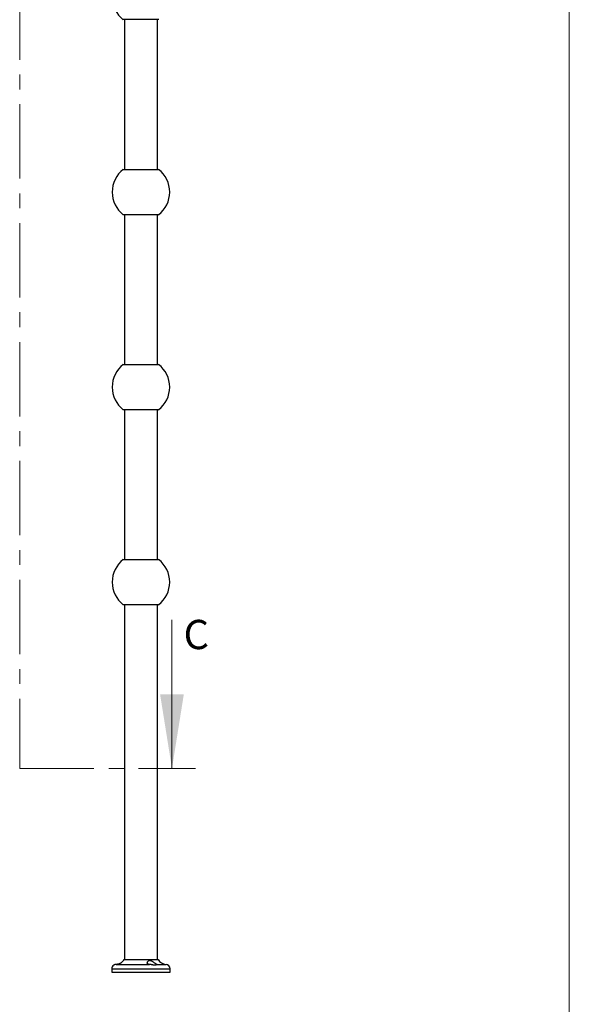
# Model space of a CAD drawing. Units: millimetres. Extents: x 120 to 2465, y 153 to 3444.
# Drawn here: x 1836 to 2400, y 1461 to 2471 of the extents above; entities that cross this region are included whole.
import ezdxf

# ---------------------------------------------------------------- set-up
doc = ezdxf.new("R2010")
doc.units = ezdxf.units.MM
doc.header["$LTSCALE"] = 12
doc.linetypes.add('CENTER', pattern=[10.16, 6.35, -1.27, 1.27, -1.27])
doc.styles.add('SLDTEXTSTYLE2', font='TXT', dxfattribs={"width": 0.605})

msp = doc.modelspace()

# ---------------------------------------------------------------- linework, layer by layer
at = {"color": 7, "linetype": 'Continuous', "lineweight": 18}
for p, q in [((2400, 3444), (2400, 152.9)), ((1992.4, 1855.4), (1992.4, 1703))]:
    msp.add_line(p, q, dxfattribs=at)
at = {"color": 7, "linetype": 'CENTER', "lineweight": 18}
for p, q in [((1836.2, 2749.9), (1836.2, 1703)), ((1836.2, 1703), (2016.4, 1703))]:
    msp.add_line(p, q, dxfattribs=at)
at = {"color": 7, "linetype": 'Continuous', "lineweight": 25}
for p, q in [((1978.8, 2470.9), (1942.5, 2470.9)), ((1943.6, 2470.9), (1943.6, 2317.4)), ((1977.6, 2317.4), (1977.6, 2470.9)), ((1942.5, 2317.4), (1960.6, 2317.4)), ((1960.6, 2317.4), (1978.8, 2317.4)), ((1978.8, 2270.9), (1942.5, 2270.9)), ((1943.6, 2270.9), (1943.6, 2117.4)), ((1977.6, 2117.4), (1977.6, 2270.9)), ((1942.5, 2117.4), (1960.6, 2117.4)), ((1960.6, 2117.4), (1978.8, 2117.4)), ((1978.8, 2070.9), (1942.5, 2070.9)), ((1943.6, 2070.9), (1943.6, 1917.4)), ((1977.6, 1917.4), (1977.6, 2070.9)), ((1942.5, 1917.4), (1960.6, 1917.4)), ((1960.6, 1917.4), (1978.8, 1917.4)), ((1978.8, 1870.9), (1942.5, 1870.9)), ((1943.6, 1870.9), (1943.6, 1507.1)), ((1977.6, 1507.1), (1977.6, 1870.9)), ((1943.1, 1507.1), (1978.1, 1507.1)), ((1930.6, 1497.6), (1930.6, 1494.1)), ((1935.3, 1502.1), (1969.5, 1502.1)), ((1990.6, 1494.1), (1990.6, 1497.6)), ((1930.6, 1494.1), (1990.6, 1494.1))]:
    msp.add_line(p, q, dxfattribs=at)
at = {"color": 8, "linetype": 'Continuous', "lineweight": 25}
for p, q in [((1930.6, 1497.6), (1990.6, 1497.6)), ((1977.1, 1502.1), (1986.3, 1502.1))]:
    msp.add_line(p, q, dxfattribs=at)
at = {"color": 7, "linetype": 'Continuous', "lineweight": 25}
for centre, radius, start, end in [((1960.6, 2494.1), 29.5, 127.9884, 232.0116), ((1960.6, 2294.1), 29.5, 127.9884, 232.0116), ((1960.6, 2294.1), 29.5, 0, 52.0116), ((1960.6, 2294.1), 29.5, 307.9884, 0), ((1960.6, 2094.1), 29.5, 127.9884, 232.0116), ((1960.6, 2094.1), 29.5, 0, 52.0116), ((1960.6, 2094.1), 29.5, 307.9884, 0), ((1960.6, 1894.1), 29.5, 127.9884, 232.0116), ((1960.6, 1894.1), 29.5, 0, 52.0116), ((1960.6, 1894.1), 29.5, 307.9884, 0), ((1934.5, 1512.1), 10, 324.7574, 330.1022), ((1986.8, 1512.1), 10, 209.8978, 267.3549), ((1935.1, 1497.6), 4.5, 123.547, 180), ((1986.1, 1497.6), 4.5, 0, 87.3549)]:
    msp.add_arc(centre, radius, start, end, dxfattribs=at)
for points, knots in [([(1942.6, 1506.3), (1942.6, 1506.3), (1942.6, 1506.3), (1942.6, 1506.2), (1942.5, 1506.1), (1942.3, 1505.8), (1942, 1505.3), (1941.5, 1504.7), (1940.8, 1504.1), (1940.1, 1503.5), (1939.3, 1503.1), (1938.5, 1502.7), (1937.8, 1502.5), (1936.9, 1502.3), (1936.1, 1502.1), (1935.6, 1502.1), (1935.3, 1502.1)], [0, 0, 0, 0, 0.033322, 0.069832, 0.107145, 0.171877, 0.238278, 0.344227, 0.453201, 0.539077, 0.627197, 0.69932, 0.773448, 0.845629, 0.920192, 1, 1, 1, 1]), ([(1969.5, 1502.1), (1969.3, 1502.1), (1968.8, 1502.1), (1968.3, 1502.2), (1967.8, 1502.4), (1967.5, 1502.6), (1967.3, 1502.9), (1967.1, 1503.3), (1967.1, 1503.7), (1967.2, 1504.2), (1967.4, 1504.8), (1967.8, 1505.3), (1968.2, 1505.7), (1968.5, 1506), (1968.9, 1506.2), (1969.2, 1506.3), (1969.6, 1506.3), (1970, 1506.3), (1970.3, 1506.2), (1970.8, 1506.1), (1971.4, 1505.8), (1972.1, 1505.3), (1973, 1504.7), (1973.9, 1504.1), (1974.7, 1503.5), (1975.4, 1503.1), (1976, 1502.7), (1976.4, 1502.5), (1976.8, 1502.3), (1977.1, 1502.1), (1977.1, 1502.1), (1977.1, 1502.1)], [0, 0, 0, 0, 0.034054, 0.069083, 0.103259, 0.138428, 0.172738, 0.207867, 0.245964, 0.284825, 0.330984, 0.378118, 0.406872, 0.436039, 0.457591, 0.479651, 0.49791, 0.516708, 0.534961, 0.553616, 0.585979, 0.619176, 0.672146, 0.726627, 0.769561, 0.813617, 0.849675, 0.886735, 0.922822, 0.9601, 1, 1, 1, 1]), ([(1935.3, 1502.1), (1935.1, 1502.1), (1934.6, 1502), (1934, 1501.9), (1933.5, 1501.8), (1933.1, 1501.6), (1932.8, 1501.4), (1932.7, 1501.4), (1932.7, 1501.4), (1932.7, 1501.4)], [0, 0, 0, 0, 0.143988, 0.292583, 0.436864, 0.58466, 0.74122, 0.903064, 1, 1, 1, 1]), ([(1977.1, 1502.1), (1977.1, 1502.1), (1977.1, 1502), (1977, 1501.9), (1976.7, 1501.8), (1976.3, 1501.6), (1975.8, 1501.4), (1975.1, 1501.4), (1974.4, 1501.3), (1973.7, 1501.4), (1972.9, 1501.5), (1972.2, 1501.7), (1971.4, 1501.8), (1970.7, 1502), (1970, 1502.1), (1969.7, 1502.1), (1969.5, 1502.1)], [0, 0, 0, 0, 0.054613, 0.130288, 0.203765, 0.279033, 0.358763, 0.441185, 0.514519, 0.590345, 0.658723, 0.728734, 0.804387, 0.882002, 0.940432, 1, 1, 1, 1])]:
    msp.add_open_spline(points, degree=3, knots=knots, dxfattribs=at)
at = {"color": 7, "linetype": 'Continuous', "lineweight": 18}
msp.add_solid([(1992.4, 1703), (2004.6, 1779.2), (1980.2, 1779.2)], dxfattribs=at)

# ---------------------------------------------------------------- texts
at = {"color": 7, "linetype": 'Continuous', "insert": (2004.3, 1855.4), "char_height": 30, "attachment_point": 1, "style": 'SLDTEXTSTYLE2'}
msp.add_mtext('C', dxfattribs=at)

doc.saveas('drawing.dxf')
